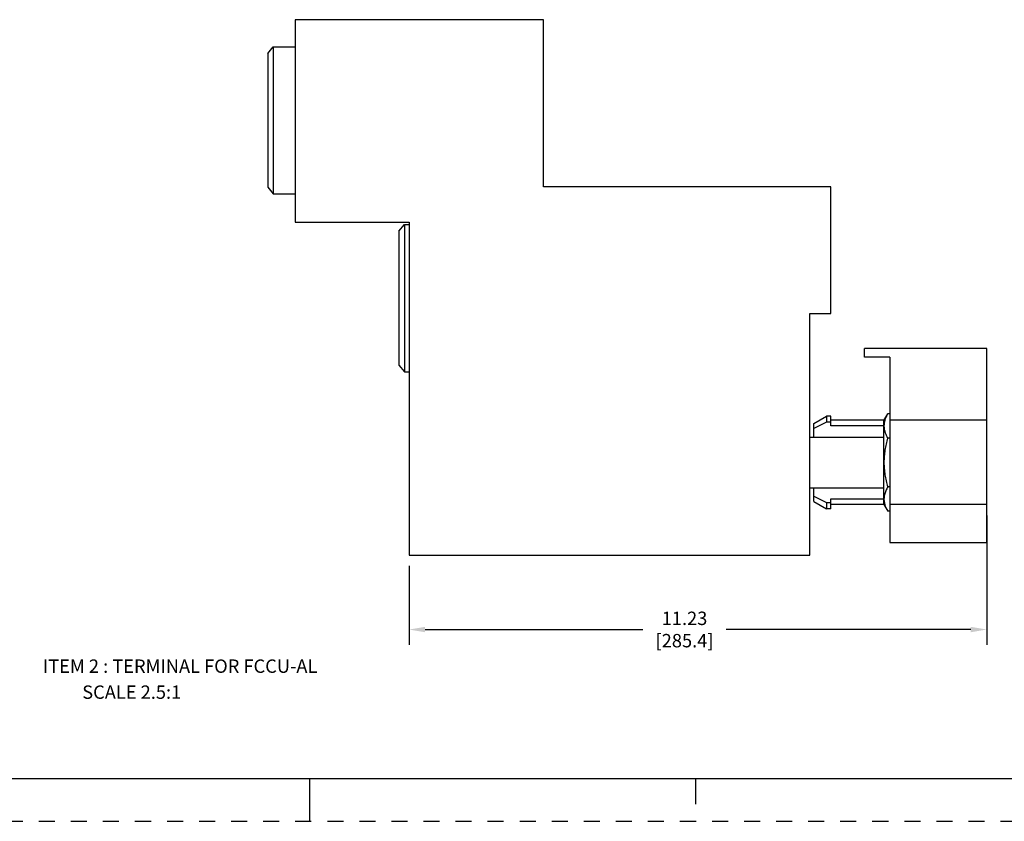
# Model space of a CAD drawing. Units: inches. Extents: x 0 to 34, y -25 to 22.
# Drawn here: x 13.6 to 25.1, y -25 to -15.6 of the extents above; entities that cross this region are included whole.
import ezdxf

# ---------------------------------------------------------------- set-up
doc = ezdxf.new("R2010")
doc.units = ezdxf.units.IN
doc.header["$LTSCALE"] = 1.87
doc.header["$MEASUREMENT"] = 0
doc.header["$PDMODE"] = 3
doc.header["$PDSIZE"] = 0.3125
doc.linetypes.add('HIDDEN', pattern=[0.2, 0.1, -0.1])
doc.layers.get('0').update_dxf_attribs({"linetype": 'CONTINUOUS'})
doc.layers.get('Defpoints').update_dxf_attribs({"linetype": 'CONTINUOUS'})
doc.layers.add('DEFAULT_2', color=8, linetype='HIDDEN')
doc.styles.get("Standard").update_dxf_attribs({"font": 'txt', "width": 0.8})
doc.styles.add('TEXTSTYLE_4', font='txt')
doc.dimstyles.new('DIMSTYLE_1', dxfattribs={"dimtxt": 0.15625, "dimasz": 0.1875, "dimexe": 0.18, "dimexo": 0.0625, "dimgap": 0.09, "dimtad": 0, "dimtih": 1, "dimtoh": 1, "dimlfac": 1.666667, "dimzin": 0, "dimdsep": 46, "dimtxsty": 'STANDARD', "dimblk": '_FILLED', "dimcen": 0.09, "dimadec": 0, "dimazin": 0, "dimtfac": 1, "dimtofl": 0, "dimtmove": 0, "dimatfit": 3, "dimldrblk": '_FILLED', "dimfxl": 1, "dimtolj": 1, "dimtzin": 0, "dimarcsym": 0})

# ---------------------------------------------------------------- blocks, each defined once
blk = doc.blocks.new('_FILLED')
at = {"color": 0, "linetype": 'ByBlock'}
blk.add_solid([(0, 0), (-1, 0.167), (-1, -0.167)], dxfattribs=at)
blk = doc.blocks.new('*D46')
at = {"color": 0, "linetype": 'Continuous', "lineweight": -2}
for p, q in [((24.898, -21.429), (24.898, -22.942)), ((18.157, -22.019), (18.157, -22.942)), ((18.345, -22.762), (20.885, -22.762)), ((24.71, -22.762), (21.857, -22.762))]:
    blk.add_line(p, q, dxfattribs=at)
at = {"layer": 'Defpoints', "color": 0, "linetype": 'Continuous'}
for p in [(24.898, -21.367), (18.157, -21.957), (24.898, -22.762)]:
    blk.add_point(p, dxfattribs=at)
at = {"color": 0, "linetype": 'Continuous', "lineweight": -2, "xscale": 0.1875, "yscale": 0.1875, "zscale": 0.1875, "rotation": 180}
blk.add_blockref('_FILLED', (18.157, -22.762), dxfattribs=at)
at = {"color": 0, "linetype": 'Continuous', "lineweight": -2, "xscale": 0.1875, "yscale": 0.1875, "zscale": 0.1875}
blk.add_blockref('_FILLED', (24.898, -22.762), dxfattribs=at)
at = {"color": 0, "linetype": 'Continuous', "insert": (21.371, -22.553), "char_height": 0.1562, "attachment_point": 2}
blk.add_mtext('\\A1;11.23\\P [285.4]', dxfattribs=at)

msp = doc.modelspace()

# ---------------------------------------------------------------- linework, layer by layer
at = {"color": 7, "linetype": 'Continuous'}
for p, q in [((16.8271, -15.6444), (16.8271, -18.0069)), ((19.7271, -15.6444), (16.8271, -15.6444)), ((19.7271, -17.5969), (19.7271, -15.6444)), ((16.5082, -16.0382), (16.5737, -15.96)), ((16.5737, -15.96), (16.5737, -17.6788)), ((16.5737, -15.96), (16.8271, -15.96)), ((16.5082, -16.0382), (16.5082, -17.6007)), ((16.5082, -17.6007), (16.5737, -17.6788)), ((16.5737, -17.6788), (16.8271, -17.6788)), ((23.0771, -17.5969), (19.7271, -17.5969)), ((23.0771, -19.0719), (23.0771, -17.5969)), ((16.8271, -18.0069), (18.1571, -18.0069)), ((18.1571, -18.0069), (18.1571, -21.8944)), ((18.0371, -18.1132), (18.1027, -18.035)), ((18.0371, -18.1132), (18.0371, -19.6757)), ((18.1027, -18.035), (18.1027, -19.7538)), ((18.1027, -18.035), (18.1571, -18.035)), ((22.8321, -19.0719), (23.0771, -19.0719)), ((22.8321, -21.8944), (22.8321, -19.0719)), ((24.898, -19.4832), (23.4708, -19.4832)), ((23.4708, -19.5816), (23.4708, -19.4832)), ((24.898, -21.747), (24.898, -19.4832)), ((23.7661, -19.5816), (23.4708, -19.5816)), ((23.7661, -19.5816), (23.7661, -21.747)), ((18.0371, -19.6757), (18.1027, -19.7538)), ((18.1027, -19.7538), (18.1571, -19.7538)), ((22.8803, -20.3558), (23.0279, -20.2706)), ((23.0771, -20.2706), (23.0279, -20.2706)), ((23.0279, -20.2706), (23.0279, -20.3431)), ((23.0771, -20.3857), (23.0771, -20.2706)), ((23.6972, -20.3198), (23.0771, -20.3198)), ((23.6972, -20.321), (23.7419, -20.2437)), ((23.6972, -21.3028), (23.6972, -20.3211)), ((23.7661, -20.2437), (23.7419, -20.2437)), ((24.898, -20.3198), (23.7661, -20.3198)), ((23.0279, -20.3431), (22.8803, -20.4169)), ((22.8803, -20.5167), (22.8803, -20.3559)), ((23.0771, -20.3431), (23.0279, -20.3431)), ((23.6972, -20.3857), (23.0771, -20.3857)), ((23.698, -20.3799), (23.698, -20.3811)), ((22.8321, -20.5167), (23.6972, -20.5167)), ((23.7661, -20.5278), (23.7419, -20.5278)), ((22.8321, -21.1072), (23.6972, -21.1072)), ((22.8803, -21.268), (22.8803, -21.1072)), ((23.7661, -21.0961), (23.7419, -21.0961)), ((22.8803, -21.2069), (23.0279, -21.2808)), ((23.0771, -21.2381), (23.6972, -21.2381)), ((23.0771, -21.3533), (23.0771, -21.2381)), ((22.8803, -21.268), (23.0279, -21.3533)), ((23.0279, -21.2808), (23.0771, -21.2808)), ((23.0279, -21.2808), (23.0279, -21.3533)), ((23.0771, -21.3533), (23.0279, -21.3533)), ((23.6972, -21.3041), (23.0771, -21.3041)), ((23.6972, -21.3028), (23.7419, -21.3802)), ((24.898, -21.3041), (23.7661, -21.3041)), ((23.7661, -21.3802), (23.7419, -21.3802)), ((23.7661, -21.747), (24.898, -21.747)), ((18.1571, -21.8944), (22.8321, -21.8944)), ((0.5, -24.5), (33.5, -24.5)), ((17, -25), (17, -24.5)), ((21.5, -24.5), (21.5, -24.8))]:
    msp.add_line(p, q, dxfattribs=at)
for centre, radius, start, end in [((23.9497, -20.3924), 0.2524, 164.35114, 167.32917), ((23.9444, -21.2328), 0.247, 192.01301, 195.69068)]:
    msp.add_arc(centre, radius, start, end, dxfattribs=at)
for points, knots in [([(23.7419, -20.2437), (23.7381, -20.2502), (23.7309, -20.2634), (23.7181, -20.2899), (23.7105, -20.3104), (23.7066, -20.3243)], [0, 0, 0, 0, 0.257356, 0.5098314, 1, 1, 1, 1]), ([(23.698, -20.3811), (23.6978, -20.3873), (23.6981, -20.3997), (23.7001, -20.4184), (23.7037, -20.4369), (23.7106, -20.4618), (23.7227, -20.4925), (23.7351, -20.5161), (23.7419, -20.5278)], [0, 0, 0, 0, 0.1200316, 0.2406049, 0.3622935, 0.4856042, 0.7382759, 1, 1, 1, 1]), ([(23.7034, -20.337), (23.7018, -20.3441), (23.6993, -20.3583), (23.6982, -20.3728), (23.698, -20.3799)], [0, 0, 0, 0, 0.5023521, 1, 1, 1, 1]), ([(23.7419, -20.5278), (23.7352, -20.5509), (23.723, -20.5974), (23.7112, -20.6564), (23.7044, -20.704), (23.6994, -20.7518), (23.6969, -20.8119), (23.6994, -20.8721), (23.7044, -20.9199), (23.7112, -20.9675), (23.723, -21.0265), (23.7352, -21.073), (23.7419, -21.0961)], [0, 0, 0, 0, 0.1249883, 0.2499879, 0.3124937, 0.3750022, 0.5, 0.6249978, 0.6875063, 0.7500121, 0.8750117, 1, 1, 1, 1]), ([(23.7419, -21.0961), (23.7375, -21.1036), (23.7293, -21.1188), (23.7185, -21.1419), (23.7097, -21.1654), (23.7031, -21.189), (23.699, -21.2128), (23.6975, -21.2367), (23.6987, -21.2606), (23.7012, -21.2764), (23.7028, -21.2842)], [0, 0, 0, 0, 0.1326824, 0.2624492, 0.3893283, 0.5135893, 0.635826, 0.7569219, 0.87795, 1, 1, 1, 1]), ([(23.7066, -21.2996), (23.7105, -21.3135), (23.7182, -21.334), (23.7309, -21.3605), (23.7381, -21.3737), (23.7419, -21.3802)], [0, 0, 0, 0, 0.490181, 0.7426528, 1, 1, 1, 1])]:
    msp.add_open_spline(points, degree=3, knots=knots, dxfattribs=at)
at = {"layer": 'DEFAULT_2', "color": 8, "linetype": 'HIDDEN'}
msp.add_line((0, -25), (34, -25), dxfattribs=at)

# ---------------------------------------------------------------- texts
at = {"color": 2, "linetype": 'Continuous', "insert": (15.4866, -23.111), "char_height": 0.15625, "width": 4.48676, "attachment_point": 2, "line_spacing_factor": 0.9, "style": 'TEXTSTYLE_4'}
msp.add_mtext('ITEM 2 : TERMINAL FOR FCCU-AL', dxfattribs=at)
at = {"color": 2, "linetype": 'Continuous', "insert": (14.3442, -23.4142), "char_height": 0.15625, "width": 1.375, "attachment_point": 1, "line_spacing_factor": 0.9}
msp.add_mtext('SCALE 2.5:1', dxfattribs=at)

# ---------------------------------------------------------------- dimensions: what is measured, and where the dimension line sits
at = {"color": 2, "linetype": 'Continuous'}
dim = msp.add_linear_dim(base=(24.898, -22.7616), p1=(18.1571, -21.9569), p2=(24.898, -21.3666), dimstyle='DIMSTYLE_1', override={"dimpost": '\\X'}, dxfattribs=at)
dim.commit()
dim.dimension.update_dxf_attribs({"geometry": '*D46', "text_midpoint": (21.3713, -22.7616), "dimtype": 160})

doc.saveas('drawing.dxf')
